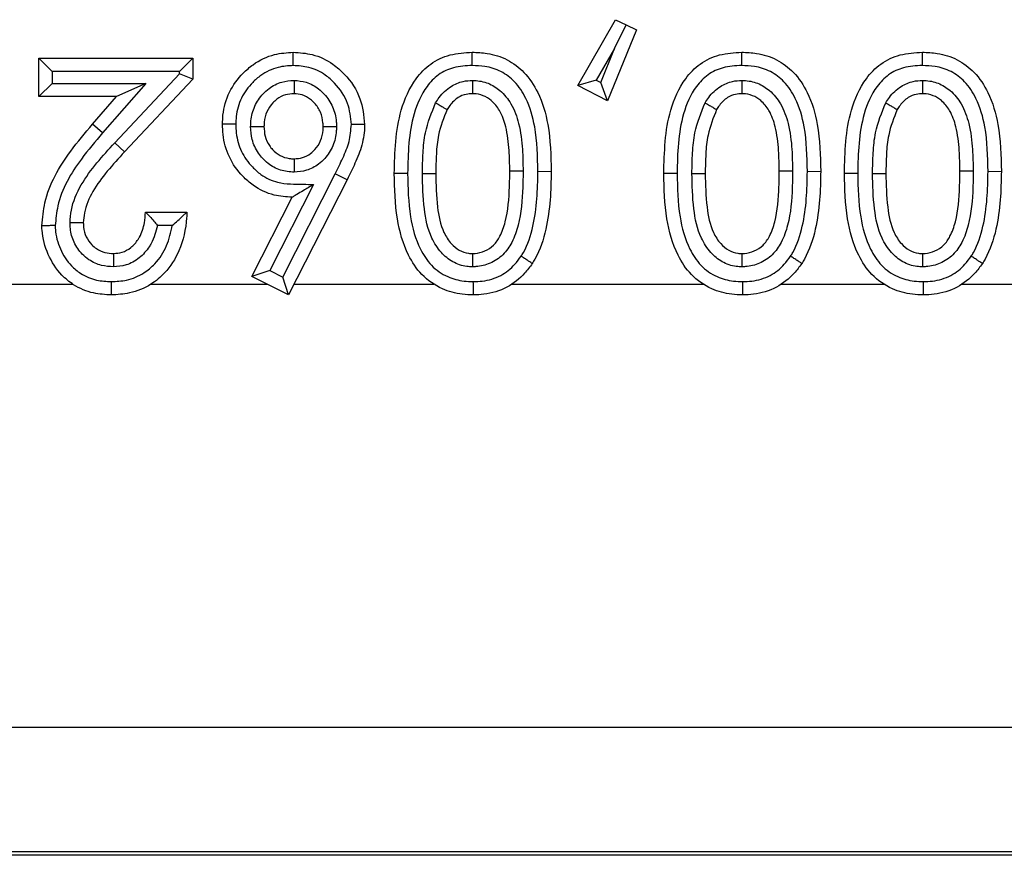
# Model space of a CAD drawing. Units: inches. Extents: x 0.4 to 8, y 0.3 to 10.7.
# Drawn here: x 2.4 to 2.5, y 5.3 to 5.4 of the extents above; entities that cross this region are included whole.
import ezdxf

# ---------------------------------------------------------------- set-up
doc = ezdxf.new("R2010")
doc.units = ezdxf.units.IN
doc.header["$MEASUREMENT"] = 0

msp = doc.modelspace()

# ---------------------------------------------------------------- linework, layer by layer
at = {"color": 7, "linetype": 'Continuous', "lineweight": 25}
for p, q in [((2.469356, 5.375439), (2.472194, 5.380391)), ((2.472194, 5.380391), (2.472976, 5.38001)), ((2.473759, 5.379629), (2.471582, 5.374288)), ((2.47211, 5.378234), (2.472976, 5.38001)), ((2.472976, 5.38001), (2.473759, 5.379629)), ((2.47211, 5.378234), (2.470743, 5.375847)), ((2.471069, 5.375679), (2.47211, 5.378234)), ((2.428847, 5.374604), (2.428847, 5.377498)), ((2.429847, 5.376498), (2.428847, 5.377498)), ((2.428847, 5.377498), (2.440421, 5.377498)), ((2.440421, 5.377498), (2.439421, 5.376498)), ((2.440421, 5.377498), (2.440421, 5.375919)), ((2.429847, 5.376498), (2.429847, 5.375604)), ((2.439421, 5.376498), (2.429847, 5.376498)), ((2.434552, 5.371133), (2.439421, 5.376315)), ((2.440421, 5.375919), (2.43528, 5.370448)), ((2.439421, 5.376315), (2.439421, 5.376498)), ((2.440421, 5.375919), (2.439421, 5.376315)), ((2.470743, 5.375847), (2.469356, 5.375439)), ((2.470743, 5.375847), (2.471069, 5.375679)), ((2.429847, 5.375604), (2.428847, 5.374604)), ((2.429847, 5.375604), (2.436889, 5.375604)), ((2.436889, 5.375604), (2.433631, 5.371871)), ((2.436889, 5.375604), (2.434689, 5.374604)), ((2.471582, 5.374288), (2.469356, 5.375439)), ((2.471582, 5.374288), (2.471069, 5.375679)), ((2.434689, 5.374604), (2.428847, 5.374604)), ((2.432877, 5.372528), (2.434689, 5.374604)), ((2.433631, 5.371871), (2.432877, 5.372528)), ((2.43528, 5.370448), (2.434552, 5.371133)), ((2.447174, 5.361035), (2.451125, 5.368798)), ((2.452023, 5.368358), (2.447613, 5.359691)), ((2.452023, 5.368358), (2.451125, 5.368798)), ((2.456556, 5.368829), (2.455556, 5.368824)), ((2.457672, 5.368835), (2.458672, 5.368824)), ((2.466353, 5.368981), (2.467353, 5.368987)), ((2.476811, 5.368829), (2.475811, 5.368824)), ((2.477927, 5.368835), (2.478927, 5.368824)), ((2.486607, 5.368981), (2.487607, 5.368987)), ((2.490388, 5.368829), (2.489388, 5.368824)), ((2.491504, 5.368835), (2.492504, 5.368824)), ((2.500184, 5.368981), (2.501185, 5.368987)), ((2.44949, 5.367995), (2.4462, 5.361528)), ((2.444855, 5.361089), (2.447881, 5.367036)), ((2.436859, 5.365923), (2.439975, 5.365923)), ((2.438873, 5.364923), (2.437757, 5.364923)), ((2.4462, 5.361528), (2.444855, 5.361089)), ((2.447613, 5.359691), (2.444855, 5.361089)), ((2.4462, 5.361528), (2.447174, 5.361035)), ((2.447613, 5.359691), (2.447174, 5.361035)), ((2.394329, 5.36049), (2.431415, 5.36049)), ((2.437246, 5.36049), (2.446038, 5.36049)), ((2.448019, 5.36049), (2.458538, 5.36049)), ((2.46438, 5.36049), (2.478793, 5.36049)), ((2.484634, 5.36049), (2.49237, 5.36049)), ((2.498211, 5.36049), (2.502965, 5.36049)), ((2.65924, 5.327161), (2.393128, 5.327161)), ((2.65953, 5.317551), (1.909522, 5.317551)), ((1.909812, 5.317842), (2.65924, 5.317842))]:
    msp.add_line(p, q, dxfattribs=at)
for points, knots in [([(2.442646, 5.372538), (2.442653, 5.372762), (2.442678, 5.373584), (2.443073, 5.374976), (2.443987, 5.376218), (2.445132, 5.377207), (2.446422, 5.377838), (2.44749, 5.377911), (2.44796, 5.377943)], [0, 0, 0, 0, 0.079779, 0.293368, 0.503676, 0.620162, 0.832534, 1, 1, 1, 1]), ([(2.447963, 5.376942), (2.447963, 5.376978), (2.447963, 5.377052), (2.447962, 5.377235), (2.447962, 5.377484), (2.447961, 5.377737), (2.447961, 5.37791), (2.447961, 5.377932), (2.44796, 5.377943)], [0, 0, 0, 0, 0.067806, 0.141597, 0.356252, 0.570852, 0.785425, 1, 1, 1, 1]), ([(2.44796, 5.377943), (2.448441, 5.37791), (2.449497, 5.377839), (2.450829, 5.377204), (2.45208, 5.376082), (2.453122, 5.37457), (2.453263, 5.373174), (2.45333, 5.372514)], [0, 0, 0, 0, 0.170297, 0.373872, 0.507685, 0.767307, 1, 1, 1, 1]), ([(2.455556, 5.368824), (2.455599, 5.370437), (2.455665, 5.37293), (2.456902, 5.37573), (2.458251, 5.377144), (2.459755, 5.377845), (2.460854, 5.37791), (2.461416, 5.377943)], [0, 0, 0, 0, 0.391421, 0.605165, 0.731884, 0.862934, 1, 1, 1, 1]), ([(2.461416, 5.376943), (2.461416, 5.376984), (2.461416, 5.377058), (2.461416, 5.377241), (2.461416, 5.377484), (2.461416, 5.377737), (2.461416, 5.37791), (2.461416, 5.377932), (2.461416, 5.377943)], [0, 0, 0, 0, 0.079283, 0.141508, 0.35616, 0.570783, 0.785391, 1, 1, 1, 1]), ([(2.461416, 5.377943), (2.461791, 5.377927), (2.462689, 5.37789), (2.464078, 5.377456), (2.46543, 5.376433), (2.466535, 5.374751), (2.467281, 5.372191), (2.467326, 5.370167), (2.467353, 5.368987)], [0, 0, 0, 0, 0.092379, 0.221351, 0.351729, 0.502392, 0.709855, 1, 1, 1, 1]), ([(2.475811, 5.368824), (2.475853, 5.370437), (2.475919, 5.37293), (2.477157, 5.37573), (2.478506, 5.377144), (2.480009, 5.377845), (2.481109, 5.37791), (2.481671, 5.377943)], [0, 0, 0, 0, 0.391421, 0.605165, 0.731884, 0.862934, 1, 1, 1, 1]), ([(2.481671, 5.376943), (2.481671, 5.376984), (2.481671, 5.377058), (2.481671, 5.377241), (2.481671, 5.377484), (2.481671, 5.377737), (2.481671, 5.37791), (2.481671, 5.377932), (2.481671, 5.377943)], [0, 0, 0, 0, 0.079283, 0.141508, 0.35616, 0.570783, 0.785391, 1, 1, 1, 1]), ([(2.481671, 5.377943), (2.482045, 5.377927), (2.482944, 5.37789), (2.484333, 5.377456), (2.485684, 5.376433), (2.48679, 5.374751), (2.487535, 5.372191), (2.487581, 5.370167), (2.487607, 5.368987)], [0, 0, 0, 0, 0.0923786, 0.2213513, 0.3517293, 0.5023915, 0.7098547, 1, 1, 1, 1]), ([(2.489388, 5.368824), (2.489431, 5.370437), (2.489497, 5.37293), (2.490734, 5.37573), (2.492083, 5.377144), (2.493587, 5.377845), (2.494686, 5.37791), (2.495248, 5.377943)], [0, 0, 0, 0, 0.391421, 0.605165, 0.731884, 0.862934, 1, 1, 1, 1]), ([(2.495248, 5.376943), (2.495248, 5.376984), (2.495248, 5.377058), (2.495248, 5.377241), (2.495248, 5.377484), (2.495248, 5.377737), (2.495248, 5.37791), (2.495248, 5.377932), (2.495248, 5.377943)], [0, 0, 0, 0, 0.079283, 0.141508, 0.35616, 0.570783, 0.785391, 1, 1, 1, 1]), ([(2.495248, 5.377943), (2.495623, 5.377927), (2.496521, 5.37789), (2.49791, 5.377456), (2.499262, 5.376433), (2.500367, 5.374751), (2.501112, 5.372191), (2.501158, 5.370167), (2.501185, 5.368987)], [0, 0, 0, 0, 0.092379, 0.221351, 0.351729, 0.502392, 0.709855, 1, 1, 1, 1]), ([(2.447963, 5.376942), (2.447579, 5.376917), (2.446716, 5.376861), (2.445669, 5.376349), (2.44474, 5.375544), (2.443992, 5.374534), (2.443672, 5.373397), (2.443652, 5.372727), (2.443647, 5.372539)], [0, 0, 0, 0, 0.167914, 0.37662, 0.495116, 0.70597, 0.917568, 1, 1, 1, 1]), ([(2.45233, 5.37251), (2.452276, 5.373048), (2.452162, 5.374196), (2.4513, 5.375433), (2.450286, 5.376348), (2.449208, 5.376861), (2.448358, 5.376917), (2.447963, 5.376942)], [0, 0, 0, 0, 0.232847, 0.4962756, 0.6304588, 0.8286144, 1, 1, 1, 1]), ([(2.461416, 5.376943), (2.460942, 5.376917), (2.460051, 5.376868), (2.458836, 5.37631), (2.457733, 5.375137), (2.456644, 5.372627), (2.456591, 5.370346), (2.456556, 5.368829)], [0, 0, 0, 0, 0.13265, 0.249162, 0.364917, 0.577989, 1, 1, 1, 1]), ([(2.466353, 5.368981), (2.466329, 5.370107), (2.466291, 5.37198), (2.465627, 5.374294), (2.464702, 5.375721), (2.463607, 5.376556), (2.462474, 5.3769), (2.461734, 5.37693), (2.461416, 5.376943)], [0, 0, 0, 0, 0.317384, 0.528295, 0.671649, 0.790765, 0.910141, 1, 1, 1, 1]), ([(2.481671, 5.376943), (2.481196, 5.376917), (2.480305, 5.376868), (2.479091, 5.37631), (2.477987, 5.375137), (2.476899, 5.372627), (2.476846, 5.370346), (2.476811, 5.368829)], [0, 0, 0, 0, 0.13265, 0.249162, 0.364917, 0.577989, 1, 1, 1, 1]), ([(2.486607, 5.368981), (2.486584, 5.370107), (2.486545, 5.37198), (2.485882, 5.374294), (2.484957, 5.375721), (2.483862, 5.376556), (2.482728, 5.3769), (2.481988, 5.37693), (2.481671, 5.376943)], [0, 0, 0, 0, 0.317384, 0.528295, 0.671649, 0.790765, 0.910141, 1, 1, 1, 1]), ([(2.495248, 5.376943), (2.494773, 5.376917), (2.493882, 5.376868), (2.492668, 5.37631), (2.491565, 5.375137), (2.490476, 5.372627), (2.490423, 5.370346), (2.490388, 5.368829)], [0, 0, 0, 0, 0.13265, 0.249162, 0.364917, 0.577989, 1, 1, 1, 1]), ([(2.500184, 5.368981), (2.500161, 5.370107), (2.500122, 5.37198), (2.499459, 5.374294), (2.498534, 5.375721), (2.497439, 5.376556), (2.496306, 5.3769), (2.495566, 5.37693), (2.495248, 5.376943)], [0, 0, 0, 0, 0.317384, 0.528295, 0.671649, 0.790765, 0.910141, 1, 1, 1, 1]), ([(2.444761, 5.372358), (2.444767, 5.3725), (2.444787, 5.373018), (2.445008, 5.373905), (2.445556, 5.374707), (2.44625, 5.37533), (2.447038, 5.375749), (2.447709, 5.375803), (2.448021, 5.375828)], [0, 0, 0, 0, 0.080516, 0.294567, 0.508737, 0.620494, 0.823567, 1, 1, 1, 1]), ([(2.448021, 5.375828), (2.448021, 5.375806), (2.448021, 5.375732), (2.44802, 5.375547), (2.44802, 5.375286), (2.44802, 5.375032), (2.44802, 5.37486), (2.44802, 5.374838), (2.44802, 5.374827)], [0, 0, 0, 0, 0.042517, 0.142593, 0.357298, 0.571644, 0.785819, 1, 1, 1, 1]), ([(2.448021, 5.375828), (2.448333, 5.3758), (2.448998, 5.37574), (2.449764, 5.375303), (2.450442, 5.374673), (2.450986, 5.373862), (2.451189, 5.372984), (2.45121, 5.372484), (2.451215, 5.372365)], [0, 0, 0, 0, 0.178857, 0.381332, 0.491755, 0.711483, 0.931444, 1, 1, 1, 1]), ([(2.458666, 5.374142), (2.458753, 5.374279), (2.459057, 5.374756), (2.459722, 5.375387), (2.460634, 5.375781), (2.461199, 5.375814), (2.461436, 5.375827)], [0, 0, 0, 0, 0.1431948, 0.5009216, 0.7913639, 1, 1, 1, 1]), ([(2.461436, 5.375827), (2.461436, 5.375799), (2.461435, 5.375725), (2.461434, 5.37554), (2.461433, 5.375286), (2.461431, 5.375032), (2.46143, 5.37486), (2.46143, 5.374838), (2.46143, 5.374827)], [0, 0, 0, 0, 0.0549271, 0.1418365, 0.3565046, 0.5710434, 0.7855206, 1, 1, 1, 1]), ([(2.461436, 5.375827), (2.461481, 5.375825), (2.461877, 5.375811), (2.462625, 5.375668), (2.463601, 5.375057), (2.464451, 5.374021), (2.464996, 5.372466), (2.465208, 5.370748), (2.465228, 5.369556), (2.465237, 5.369023)], [0, 0, 0, 0, 0.015684, 0.136379, 0.257019, 0.405285, 0.589192, 0.816428, 1, 1, 1, 1]), ([(2.47892, 5.374142), (2.479007, 5.374279), (2.479312, 5.374756), (2.479977, 5.375387), (2.480888, 5.375781), (2.481454, 5.375814), (2.481691, 5.375827)], [0, 0, 0, 0, 0.143195, 0.500922, 0.791364, 1, 1, 1, 1]), ([(2.481691, 5.375827), (2.48169, 5.375799), (2.48169, 5.375725), (2.481689, 5.37554), (2.481687, 5.375286), (2.481686, 5.375032), (2.481685, 5.37486), (2.481685, 5.374838), (2.481685, 5.374827)], [0, 0, 0, 0, 0.0549271, 0.1418365, 0.3565046, 0.5710434, 0.7855206, 1, 1, 1, 1]), ([(2.481691, 5.375827), (2.481736, 5.375825), (2.482131, 5.375811), (2.48288, 5.375668), (2.483856, 5.375057), (2.484705, 5.374021), (2.48525, 5.372466), (2.485463, 5.370748), (2.485482, 5.369556), (2.485491, 5.369023)], [0, 0, 0, 0, 0.015684, 0.136379, 0.257019, 0.405285, 0.589192, 0.816428, 1, 1, 1, 1]), ([(2.492498, 5.374142), (2.492585, 5.374279), (2.492889, 5.374756), (2.493554, 5.375387), (2.494465, 5.375781), (2.495031, 5.375814), (2.495268, 5.375827)], [0, 0, 0, 0, 0.143195, 0.500922, 0.791364, 1, 1, 1, 1]), ([(2.495268, 5.375827), (2.495268, 5.375799), (2.495267, 5.375725), (2.495266, 5.37554), (2.495265, 5.375286), (2.495263, 5.375032), (2.495262, 5.37486), (2.495262, 5.374838), (2.495262, 5.374827)], [0, 0, 0, 0, 0.0549271, 0.1418365, 0.3565046, 0.5710434, 0.7855206, 1, 1, 1, 1]), ([(2.495268, 5.375827), (2.495313, 5.375825), (2.495709, 5.375811), (2.496457, 5.375668), (2.497433, 5.375057), (2.498283, 5.374021), (2.498827, 5.372466), (2.49904, 5.370748), (2.49906, 5.369556), (2.499068, 5.369023)], [0, 0, 0, 0, 0.015684, 0.136379, 0.257019, 0.405285, 0.589192, 0.816428, 1, 1, 1, 1]), ([(2.44802, 5.374827), (2.447805, 5.37481), (2.447348, 5.374775), (2.446807, 5.374485), (2.446327, 5.374053), (2.445937, 5.373487), (2.445782, 5.37285), (2.445767, 5.372471), (2.445763, 5.372361)], [0, 0, 0, 0, 0.1728898, 0.3671771, 0.4807207, 0.6938073, 0.9107461, 1, 1, 1, 1]), ([(2.450214, 5.372361), (2.45021, 5.372454), (2.450195, 5.37282), (2.450053, 5.373454), (2.449661, 5.37403), (2.449191, 5.37447), (2.448672, 5.374771), (2.448227, 5.374809), (2.44802, 5.374827)], [0, 0, 0, 0, 0.0768151, 0.300877, 0.5233553, 0.6365672, 0.8305662, 1, 1, 1, 1]), ([(2.46143, 5.374827), (2.461271, 5.374818), (2.460894, 5.374798), (2.460275, 5.374529), (2.459814, 5.374085), (2.459595, 5.37374), (2.459528, 5.373634)], [0, 0, 0, 0, 0.202658, 0.4792125, 0.8391887, 1, 1, 1, 1]), ([(2.464237, 5.369022), (2.464228, 5.369531), (2.46421, 5.370645), (2.464023, 5.372186), (2.46358, 5.373495), (2.46294, 5.374283), (2.462248, 5.374721), (2.461734, 5.374815), (2.461461, 5.374825), (2.46143, 5.374827)], [0, 0, 0, 0, 0.213717, 0.467466, 0.649577, 0.785494, 0.885415, 0.986958, 1, 1, 1, 1]), ([(2.481685, 5.374827), (2.481525, 5.374818), (2.481148, 5.374798), (2.480529, 5.374529), (2.480069, 5.374085), (2.47985, 5.37374), (2.479782, 5.373634)], [0, 0, 0, 0, 0.202658, 0.479212, 0.839189, 1, 1, 1, 1]), ([(2.484491, 5.369022), (2.484483, 5.369531), (2.484465, 5.370645), (2.484278, 5.372186), (2.483834, 5.373495), (2.483194, 5.374283), (2.482502, 5.374721), (2.481988, 5.374815), (2.481716, 5.374825), (2.481685, 5.374827)], [0, 0, 0, 0, 0.213717, 0.467466, 0.649577, 0.785494, 0.885415, 0.986958, 1, 1, 1, 1]), ([(2.495262, 5.374827), (2.495102, 5.374818), (2.494725, 5.374798), (2.494106, 5.374529), (2.493646, 5.374085), (2.493427, 5.37374), (2.49336, 5.373634)], [0, 0, 0, 0, 0.202658, 0.4792125, 0.8391887, 1, 1, 1, 1]), ([(2.498068, 5.369022), (2.49806, 5.369531), (2.498042, 5.370645), (2.497855, 5.372186), (2.497411, 5.373495), (2.496772, 5.374283), (2.496079, 5.374721), (2.495565, 5.374815), (2.495293, 5.374825), (2.495262, 5.374827)], [0, 0, 0, 0, 0.213717, 0.467466, 0.649577, 0.785494, 0.885415, 0.986958, 1, 1, 1, 1]), ([(2.457672, 5.368835), (2.457682, 5.369345), (2.457701, 5.370366), (2.457868, 5.372187), (2.458364, 5.373403), (2.458666, 5.374142)], [0, 0, 0, 0, 0.2814599, 0.563186, 1, 1, 1, 1]), ([(2.458666, 5.374142), (2.458692, 5.374127), (2.458755, 5.374089), (2.458914, 5.373996), (2.459132, 5.373867), (2.459351, 5.373738), (2.459499, 5.373651), (2.459518, 5.373639), (2.459528, 5.373634)], [0, 0, 0, 0, 0.0574601, 0.1417675, 0.3564319, 0.5709883, 0.7854932, 1, 1, 1, 1]), ([(2.459528, 5.373634), (2.459276, 5.373004), (2.458846, 5.371928), (2.4587, 5.370281), (2.458681, 5.369315), (2.458672, 5.368824)], [0, 0, 0, 0, 0.410575, 0.700723, 1, 1, 1, 1]), ([(2.477927, 5.368835), (2.477936, 5.369345), (2.477956, 5.370366), (2.478122, 5.372187), (2.478619, 5.373403), (2.47892, 5.374142)], [0, 0, 0, 0, 0.28146, 0.563186, 1, 1, 1, 1]), ([(2.47892, 5.374142), (2.478946, 5.374127), (2.47901, 5.374089), (2.479168, 5.373996), (2.479387, 5.373867), (2.479605, 5.373738), (2.479754, 5.373651), (2.479773, 5.373639), (2.479782, 5.373634)], [0, 0, 0, 0, 0.0574601, 0.1417675, 0.3564319, 0.5709883, 0.7854932, 1, 1, 1, 1]), ([(2.479782, 5.373634), (2.479531, 5.373004), (2.479101, 5.371928), (2.478954, 5.370281), (2.478936, 5.369315), (2.478927, 5.368824)], [0, 0, 0, 0, 0.410575, 0.700723, 1, 1, 1, 1]), ([(2.491504, 5.368835), (2.491514, 5.369345), (2.491533, 5.370366), (2.4917, 5.372187), (2.492196, 5.373403), (2.492498, 5.374142)], [0, 0, 0, 0, 0.28146, 0.563186, 1, 1, 1, 1]), ([(2.492498, 5.374142), (2.492524, 5.374127), (2.492587, 5.374089), (2.492746, 5.373996), (2.492964, 5.373867), (2.493182, 5.373738), (2.493331, 5.373651), (2.49335, 5.373639), (2.49336, 5.373634)], [0, 0, 0, 0, 0.05746, 0.141767, 0.356432, 0.570988, 0.785493, 1, 1, 1, 1]), ([(2.49336, 5.373634), (2.493108, 5.373004), (2.492678, 5.371928), (2.492532, 5.370281), (2.492513, 5.369315), (2.492504, 5.368824)], [0, 0, 0, 0, 0.410575, 0.700723, 1, 1, 1, 1]), ([(2.429069, 5.364898), (2.429122, 5.365481), (2.429308, 5.367508), (2.430825, 5.370114), (2.432317, 5.371868), (2.432877, 5.372528)], [0, 0, 0, 0, 0.201317, 0.699738, 1, 1, 1, 1]), ([(2.443647, 5.372539), (2.443613, 5.372539), (2.443539, 5.372538), (2.443355, 5.372538), (2.443106, 5.372538), (2.442852, 5.372538), (2.44268, 5.372538), (2.442657, 5.372538), (2.442646, 5.372538)], [0, 0, 0, 0, 0.065207, 0.141628, 0.356284, 0.570876, 0.785438, 1, 1, 1, 1]), ([(2.447881, 5.367036), (2.447427, 5.367066), (2.446386, 5.367135), (2.445107, 5.367759), (2.443963, 5.36876), (2.443071, 5.370019), (2.442681, 5.371434), (2.442655, 5.372277), (2.442646, 5.372538)], [0, 0, 0, 0, 0.16074, 0.368836, 0.489741, 0.699977, 0.907272, 1, 1, 1, 1]), ([(2.443647, 5.372539), (2.443654, 5.372315), (2.443675, 5.371615), (2.443992, 5.370451), (2.444725, 5.369426), (2.445646, 5.368614), (2.44694, 5.367999), (2.448332, 5.368031), (2.449233, 5.368003), (2.44949, 5.367995)], [0, 0, 0, 0, 0.078932, 0.247904, 0.417, 0.516741, 0.680869, 0.908592, 1, 1, 1, 1]), ([(2.444761, 5.372358), (2.444787, 5.372358), (2.444861, 5.372358), (2.445046, 5.372359), (2.445303, 5.37236), (2.445557, 5.37236), (2.445729, 5.372361), (2.445751, 5.372361), (2.445763, 5.372361)], [0, 0, 0, 0, 0.048557, 0.142105, 0.356787, 0.571257, 0.785627, 1, 1, 1, 1]), ([(2.448031, 5.368929), (2.447859, 5.368936), (2.447335, 5.368959), (2.446483, 5.369242), (2.445773, 5.369796), (2.445212, 5.370507), (2.444829, 5.371327), (2.444783, 5.37203), (2.444761, 5.372358)], [0, 0, 0, 0, 0.097714, 0.298447, 0.498833, 0.600833, 0.814001, 1, 1, 1, 1]), ([(2.445763, 5.372361), (2.445777, 5.372116), (2.445807, 5.371608), (2.446082, 5.37102), (2.446473, 5.370525), (2.446956, 5.370145), (2.447542, 5.36995), (2.447903, 5.369935), (2.44803, 5.36993)], [0, 0, 0, 0, 0.197623, 0.409208, 0.511764, 0.707556, 0.897288, 1, 1, 1, 1]), ([(2.44803, 5.36993), (2.448242, 5.369945), (2.448686, 5.369976), (2.449214, 5.370264), (2.449686, 5.370698), (2.450063, 5.371284), (2.450199, 5.37191), (2.450211, 5.372271), (2.450214, 5.372361)], [0, 0, 0, 0, 0.173758, 0.363773, 0.481197, 0.702061, 0.925854, 1, 1, 1, 1]), ([(2.451215, 5.372365), (2.451211, 5.37225), (2.451194, 5.371756), (2.451001, 5.370886), (2.450468, 5.370055), (2.449781, 5.369426), (2.449001, 5.369004), (2.448343, 5.368953), (2.448031, 5.368929)], [0, 0, 0, 0, 0.066196, 0.285147, 0.504152, 0.622737, 0.821012, 1, 1, 1, 1]), ([(2.450214, 5.372361), (2.450225, 5.372361), (2.450247, 5.372361), (2.45042, 5.372362), (2.450673, 5.372363), (2.45093, 5.372364), (2.451115, 5.372364), (2.451189, 5.372365), (2.451215, 5.372365)], [0, 0, 0, 0, 0.21441, 0.428817, 0.64331, 0.857988, 0.949671, 1, 1, 1, 1]), ([(2.451125, 5.368798), (2.451314, 5.369193), (2.451692, 5.369984), (2.452222, 5.371199), (2.452294, 5.372074), (2.45233, 5.37251)], [0, 0, 0, 0, 0.3344287, 0.6692133, 1, 1, 1, 1]), ([(2.45333, 5.372514), (2.45333, 5.37249), (2.453321, 5.371968), (2.453182, 5.370953), (2.452628, 5.369615), (2.452219, 5.368766), (2.452023, 5.368358)], [0, 0, 0, 0, 0.016231, 0.356348, 0.690364, 1, 1, 1, 1]), ([(2.45333, 5.372514), (2.453319, 5.372514), (2.453297, 5.372514), (2.453125, 5.372513), (2.452871, 5.372512), (2.452624, 5.372511), (2.452441, 5.37251), (2.452367, 5.37251), (2.45233, 5.37251)], [0, 0, 0, 0, 0.214584, 0.429168, 0.643774, 0.858428, 0.929738, 1, 1, 1, 1]), ([(2.433631, 5.371871), (2.433089, 5.371233), (2.431697, 5.369596), (2.430288, 5.367215), (2.430117, 5.365401), (2.43007, 5.364904)], [0, 0, 0, 0, 0.31678, 0.8129, 1, 1, 1, 1]), ([(2.431184, 5.365122), (2.431207, 5.365438), (2.43128, 5.366435), (2.431971, 5.368005), (2.433175, 5.369643), (2.434093, 5.370636), (2.434552, 5.371133)], [0, 0, 0, 0, 0.134561, 0.424518, 0.712245, 1, 1, 1, 1]), ([(2.43528, 5.370448), (2.434839, 5.36997), (2.433975, 5.369036), (2.432874, 5.367548), (2.432264, 5.366193), (2.432203, 5.365365), (2.432185, 5.365117)], [0, 0, 0, 0, 0.309967, 0.605598, 0.881841, 1, 1, 1, 1]), ([(2.44803, 5.36993), (2.44803, 5.369919), (2.44803, 5.369897), (2.44803, 5.369724), (2.44803, 5.369471), (2.448031, 5.369213), (2.448031, 5.369028), (2.448031, 5.368954), (2.448031, 5.368929)], [0, 0, 0, 0, 0.214378, 0.428752, 0.643225, 0.857907, 0.95124, 1, 1, 1, 1]), ([(2.461506, 5.359691), (2.461225, 5.359701), (2.460427, 5.35973), (2.459029, 5.360108), (2.45757, 5.361126), (2.456364, 5.362963), (2.455633, 5.365586), (2.455583, 5.36768), (2.455556, 5.368824)], [0, 0, 0, 0, 0.068532, 0.194386, 0.347237, 0.490472, 0.721733, 1, 1, 1, 1]), ([(2.456556, 5.368829), (2.45658, 5.367739), (2.456624, 5.365798), (2.457273, 5.363418), (2.458287, 5.361852), (2.459475, 5.361024), (2.460607, 5.360723), (2.461263, 5.3607), (2.461497, 5.360692)], [0, 0, 0, 0, 0.3041657, 0.5411127, 0.6781373, 0.8167192, 0.9346861, 1, 1, 1, 1]), ([(2.461433, 5.361806), (2.461291, 5.361812), (2.460779, 5.361834), (2.459918, 5.362122), (2.459009, 5.362893), (2.458152, 5.364224), (2.457729, 5.366303), (2.457692, 5.367946), (2.457672, 5.368835)], [0, 0, 0, 0, 0.047928, 0.17305, 0.297393, 0.443926, 0.699365, 1, 1, 1, 1]), ([(2.458672, 5.368824), (2.458692, 5.367982), (2.458727, 5.366487), (2.459076, 5.364648), (2.459759, 5.363581), (2.460401, 5.363023), (2.460989, 5.362826), (2.461331, 5.362811), (2.46143, 5.362807)], [0, 0, 0, 0, 0.34656, 0.615787, 0.753102, 0.859391, 0.959375, 1, 1, 1, 1]), ([(2.46143, 5.362807), (2.461495, 5.36281), (2.46181, 5.362824), (2.462384, 5.362962), (2.463061, 5.363405), (2.463585, 5.364186), (2.464086, 5.365658), (2.464219, 5.36734), (2.464232, 5.368623), (2.464237, 5.369022)], [0, 0, 0, 0, 0.025748, 0.12496, 0.230042, 0.338029, 0.491199, 0.841491, 1, 1, 1, 1]), ([(2.465237, 5.369023), (2.465232, 5.368611), (2.465218, 5.367243), (2.465064, 5.365403), (2.464471, 5.363692), (2.463763, 5.362664), (2.462797, 5.362029), (2.461971, 5.361829), (2.461521, 5.36181), (2.461433, 5.361806)], [0, 0, 0, 0, 0.135676, 0.449577, 0.60057, 0.72602, 0.852057, 0.971008, 1, 1, 1, 1]), ([(2.464237, 5.369022), (2.464248, 5.369022), (2.46427, 5.369022), (2.464442, 5.369022), (2.464696, 5.369023), (2.464928, 5.369023), (2.46511, 5.369023), (2.465184, 5.369023), (2.465237, 5.369023)], [0, 0, 0, 0, 0.21464, 0.42928, 0.643925, 0.858582, 0.89986, 1, 1, 1, 1]), ([(2.465092, 5.362604), (2.465149, 5.362698), (2.46557, 5.363388), (2.466029, 5.364846), (2.466312, 5.366909), (2.466339, 5.368292), (2.466353, 5.368981)], [0, 0, 0, 0, 0.050026, 0.368893, 0.68569, 1, 1, 1, 1]), ([(2.467353, 5.368987), (2.467338, 5.368268), (2.467309, 5.36681), (2.467002, 5.364573), (2.46648, 5.362958), (2.465995, 5.362164), (2.465927, 5.362053)], [0, 0, 0, 0, 0.301223, 0.61045, 0.945327, 1, 1, 1, 1]), ([(2.481761, 5.359691), (2.48148, 5.359701), (2.480682, 5.35973), (2.479284, 5.360108), (2.477825, 5.361126), (2.476618, 5.362963), (2.475887, 5.365586), (2.475838, 5.36768), (2.475811, 5.368824)], [0, 0, 0, 0, 0.068532, 0.194386, 0.347237, 0.490472, 0.721733, 1, 1, 1, 1]), ([(2.476811, 5.368829), (2.476835, 5.367739), (2.476878, 5.365798), (2.477528, 5.363418), (2.478541, 5.361852), (2.479729, 5.361024), (2.480862, 5.360723), (2.481518, 5.3607), (2.481752, 5.360692)], [0, 0, 0, 0, 0.304166, 0.541113, 0.678137, 0.816719, 0.934686, 1, 1, 1, 1]), ([(2.481688, 5.361806), (2.481546, 5.361812), (2.481034, 5.361834), (2.480173, 5.362122), (2.479264, 5.362893), (2.478407, 5.364224), (2.477983, 5.366303), (2.477947, 5.367946), (2.477927, 5.368835)], [0, 0, 0, 0, 0.047928, 0.17305, 0.297393, 0.443926, 0.699365, 1, 1, 1, 1]), ([(2.478927, 5.368824), (2.478946, 5.367982), (2.478981, 5.366487), (2.479331, 5.364648), (2.480014, 5.363581), (2.480656, 5.363023), (2.481244, 5.362826), (2.481586, 5.362811), (2.481685, 5.362807)], [0, 0, 0, 0, 0.34656, 0.615787, 0.753102, 0.859391, 0.959375, 1, 1, 1, 1]), ([(2.481685, 5.362807), (2.48175, 5.36281), (2.482065, 5.362824), (2.482639, 5.362962), (2.483316, 5.363405), (2.48384, 5.364186), (2.484341, 5.365658), (2.484473, 5.36734), (2.484487, 5.368623), (2.484491, 5.369022)], [0, 0, 0, 0, 0.025748, 0.12496, 0.230042, 0.338029, 0.491199, 0.841491, 1, 1, 1, 1]), ([(2.485491, 5.369023), (2.485487, 5.368611), (2.485473, 5.367243), (2.485319, 5.365403), (2.484726, 5.363692), (2.484018, 5.362664), (2.483052, 5.362029), (2.482226, 5.361829), (2.481776, 5.36181), (2.481688, 5.361806)], [0, 0, 0, 0, 0.135676, 0.449577, 0.60057, 0.72602, 0.852057, 0.971008, 1, 1, 1, 1]), ([(2.484491, 5.369022), (2.484502, 5.369022), (2.484524, 5.369022), (2.484697, 5.369022), (2.48495, 5.369023), (2.485183, 5.369023), (2.485365, 5.369023), (2.485439, 5.369023), (2.485491, 5.369023)], [0, 0, 0, 0, 0.2146399, 0.4292796, 0.643925, 0.8585821, 0.8998598, 1, 1, 1, 1]), ([(2.485346, 5.362604), (2.485403, 5.362698), (2.485824, 5.363388), (2.486284, 5.364846), (2.486566, 5.366909), (2.486594, 5.368292), (2.486607, 5.368981)], [0, 0, 0, 0, 0.050026, 0.368893, 0.68569, 1, 1, 1, 1]), ([(2.487607, 5.368987), (2.487593, 5.368268), (2.487564, 5.36681), (2.487256, 5.364573), (2.486734, 5.362958), (2.486249, 5.362164), (2.486181, 5.362053)], [0, 0, 0, 0, 0.301223, 0.61045, 0.945327, 1, 1, 1, 1]), ([(2.495338, 5.359691), (2.495057, 5.359701), (2.494259, 5.35973), (2.492861, 5.360108), (2.491402, 5.361126), (2.490196, 5.362963), (2.489465, 5.365586), (2.489415, 5.36768), (2.489388, 5.368824)], [0, 0, 0, 0, 0.068532, 0.194386, 0.347237, 0.490472, 0.721733, 1, 1, 1, 1]), ([(2.490388, 5.368829), (2.490412, 5.367739), (2.490456, 5.365798), (2.491105, 5.363418), (2.492119, 5.361852), (2.493307, 5.361024), (2.494439, 5.360723), (2.495095, 5.3607), (2.495329, 5.360692)], [0, 0, 0, 0, 0.304166, 0.541113, 0.678137, 0.816719, 0.934686, 1, 1, 1, 1]), ([(2.495265, 5.361806), (2.495123, 5.361812), (2.494611, 5.361834), (2.49375, 5.362122), (2.492841, 5.362893), (2.491984, 5.364224), (2.491561, 5.366303), (2.491524, 5.367946), (2.491504, 5.368835)], [0, 0, 0, 0, 0.047928, 0.17305, 0.297393, 0.443926, 0.699365, 1, 1, 1, 1]), ([(2.492504, 5.368824), (2.492524, 5.367982), (2.492559, 5.366487), (2.492908, 5.364648), (2.493591, 5.363581), (2.494233, 5.363023), (2.494821, 5.362826), (2.495163, 5.362811), (2.495262, 5.362807)], [0, 0, 0, 0, 0.34656, 0.615787, 0.753102, 0.859391, 0.959375, 1, 1, 1, 1]), ([(2.495262, 5.362807), (2.495327, 5.36281), (2.495642, 5.362824), (2.496216, 5.362962), (2.496893, 5.363405), (2.497417, 5.364186), (2.497918, 5.365658), (2.49805, 5.36734), (2.498064, 5.368623), (2.498068, 5.369022)], [0, 0, 0, 0, 0.025748, 0.12496, 0.230042, 0.338029, 0.491199, 0.841491, 1, 1, 1, 1]), ([(2.499068, 5.369023), (2.499064, 5.368611), (2.49905, 5.367243), (2.498896, 5.365403), (2.498303, 5.363692), (2.497595, 5.362664), (2.496629, 5.362029), (2.495803, 5.361829), (2.495353, 5.36181), (2.495265, 5.361806)], [0, 0, 0, 0, 0.135676, 0.449577, 0.60057, 0.72602, 0.852057, 0.971008, 1, 1, 1, 1]), ([(2.498068, 5.369022), (2.498079, 5.369022), (2.498102, 5.369022), (2.498274, 5.369022), (2.498528, 5.369023), (2.49876, 5.369023), (2.498942, 5.369023), (2.499016, 5.369023), (2.499068, 5.369023)], [0, 0, 0, 0, 0.21464, 0.42928, 0.643925, 0.858582, 0.89986, 1, 1, 1, 1]), ([(2.498924, 5.362604), (2.498981, 5.362698), (2.499402, 5.363388), (2.499861, 5.364846), (2.500144, 5.366909), (2.500171, 5.368292), (2.500184, 5.368981)], [0, 0, 0, 0, 0.050026, 0.368893, 0.68569, 1, 1, 1, 1]), ([(2.501185, 5.368987), (2.50117, 5.368268), (2.501141, 5.36681), (2.500834, 5.364573), (2.500311, 5.362958), (2.499827, 5.362164), (2.499759, 5.362053)], [0, 0, 0, 0, 0.301223, 0.61045, 0.945327, 1, 1, 1, 1]), ([(2.44949, 5.367995), (2.449483, 5.367991), (2.449222, 5.367835), (2.448782, 5.367574), (2.448284, 5.367277), (2.44802, 5.367119), (2.4479, 5.367048), (2.447886, 5.36704), (2.447881, 5.367036)], [0, 0, 0, 0, 0.01048, 0.396772, 0.663921, 0.81628, 0.917212, 1, 1, 1, 1]), ([(2.439975, 5.365923), (2.439967, 5.365779), (2.439912, 5.364785), (2.439568, 5.363132), (2.438492, 5.361452), (2.437192, 5.360365), (2.435785, 5.359775), (2.434742, 5.359717), (2.434279, 5.359691)], [0, 0, 0, 0, 0.046218, 0.317283, 0.52656, 0.668528, 0.852786, 1, 1, 1, 1]), ([(2.434456, 5.362807), (2.434673, 5.362824), (2.435141, 5.362861), (2.435802, 5.36324), (2.436198, 5.363691), (2.43657, 5.364308), (2.436796, 5.365008), (2.436841, 5.365655), (2.436859, 5.365923)], [0, 0, 0, 0, 0.148001, 0.319954, 0.506403, 0.554787, 0.814992, 1, 1, 1, 1]), ([(2.436859, 5.365923), (2.436866, 5.365916), (2.43688, 5.365902), (2.436994, 5.365782), (2.437197, 5.365569), (2.437464, 5.36527), (2.437663, 5.365036), (2.437752, 5.364929), (2.437757, 5.364923)], [0, 0, 0, 0, 0.146926, 0.293193, 0.499066, 0.774151, 0.987438, 1, 1, 1, 1]), ([(2.438873, 5.364923), (2.438879, 5.364928), (2.439018, 5.365046), (2.439289, 5.365282), (2.439619, 5.365587), (2.439835, 5.365791), (2.439954, 5.365903), (2.439968, 5.365917), (2.439975, 5.365923)], [0, 0, 0, 0, 0.011715, 0.277041, 0.545873, 0.734971, 0.867149, 1, 1, 1, 1]), ([(2.43007, 5.364904), (2.430037, 5.364903), (2.429963, 5.364903), (2.42978, 5.364902), (2.429528, 5.3649), (2.429275, 5.364899), (2.429102, 5.364898), (2.42908, 5.364898), (2.429069, 5.364898)], [0, 0, 0, 0, 0.061623, 0.14168, 0.356339, 0.570918, 0.785458, 1, 1, 1, 1]), ([(2.434279, 5.359691), (2.433832, 5.359717), (2.432844, 5.359775), (2.431553, 5.360325), (2.430354, 5.36131), (2.429455, 5.36271), (2.429095, 5.364051), (2.429072, 5.364789), (2.429069, 5.364898)], [0, 0, 0, 0, 0.163662, 0.361506, 0.501719, 0.729021, 0.960063, 1, 1, 1, 1]), ([(2.43007, 5.364904), (2.430072, 5.364811), (2.43009, 5.364212), (2.430389, 5.363122), (2.431109, 5.361987), (2.432073, 5.361194), (2.433113, 5.360756), (2.433913, 5.360712), (2.434284, 5.360692)], [0, 0, 0, 0, 0.041747, 0.271537, 0.501594, 0.63858, 0.832402, 1, 1, 1, 1]), ([(2.434449, 5.361806), (2.43415, 5.361826), (2.433502, 5.361869), (2.432697, 5.362241), (2.431982, 5.362836), (2.431437, 5.363623), (2.431207, 5.364475), (2.431189, 5.364978), (2.431184, 5.365122)], [0, 0, 0, 0, 0.172349, 0.373916, 0.499954, 0.708417, 0.91666, 1, 1, 1, 1]), ([(2.432185, 5.365117), (2.432174, 5.365117), (2.432152, 5.365117), (2.43198, 5.365118), (2.431726, 5.365119), (2.431469, 5.365121), (2.431285, 5.365122), (2.43121, 5.365122), (2.431184, 5.365122)], [0, 0, 0, 0, 0.214403, 0.428802, 0.643291, 0.85797, 0.950048, 1, 1, 1, 1]), ([(2.432185, 5.365117), (2.432189, 5.365007), (2.432201, 5.364648), (2.432362, 5.364053), (2.432737, 5.363512), (2.433223, 5.363106), (2.433784, 5.362847), (2.434238, 5.36282), (2.434456, 5.362807)], [0, 0, 0, 0, 0.091123, 0.297031, 0.501134, 0.625816, 0.81958, 1, 1, 1, 1]), ([(2.434284, 5.360692), (2.434672, 5.360713), (2.435527, 5.360759), (2.436677, 5.361238), (2.437729, 5.362125), (2.438532, 5.363355), (2.438761, 5.364405), (2.438873, 5.364923)], [0, 0, 0, 0, 0.169736, 0.373609, 0.531529, 0.768765, 1, 1, 1, 1]), ([(2.437757, 5.364923), (2.437635, 5.364453), (2.437489, 5.363889), (2.436994, 5.363077), (2.436428, 5.362436), (2.435469, 5.36189), (2.43477, 5.361833), (2.434449, 5.361806)], [0, 0, 0, 0, 0.292148, 0.350771, 0.577488, 0.805652, 1, 1, 1, 1]), ([(2.434456, 5.362807), (2.434456, 5.362796), (2.434456, 5.362774), (2.434455, 5.362602), (2.434453, 5.362348), (2.434451, 5.362091), (2.43445, 5.361907), (2.434449, 5.361833), (2.434449, 5.361806)], [0, 0, 0, 0, 0.21441, 0.428817, 0.643311, 0.857989, 0.94965, 1, 1, 1, 1]), ([(2.46143, 5.362807), (2.46143, 5.362796), (2.46143, 5.362774), (2.461431, 5.362602), (2.461431, 5.362348), (2.461432, 5.362091), (2.461433, 5.361906), (2.461433, 5.361832), (2.461433, 5.361806)], [0, 0, 0, 0, 0.21439, 0.4287767, 0.6432578, 0.8579377, 0.9506722, 1, 1, 1, 1]), ([(2.461497, 5.360692), (2.461723, 5.360699), (2.462432, 5.360722), (2.463568, 5.361071), (2.464522, 5.361825), (2.46494, 5.362396), (2.465092, 5.362604)], [0, 0, 0, 0, 0.159483, 0.500824, 0.818196, 1, 1, 1, 1]), ([(2.465927, 5.362053), (2.465918, 5.362059), (2.465899, 5.362071), (2.465755, 5.362166), (2.465544, 5.362306), (2.46533, 5.362447), (2.465176, 5.362548), (2.465115, 5.362589), (2.465092, 5.362604)], [0, 0, 0, 0, 0.214449, 0.428896, 0.643414, 0.858086, 0.947465, 1, 1, 1, 1]), ([(2.481685, 5.362807), (2.481685, 5.362796), (2.481685, 5.362774), (2.481685, 5.362602), (2.481686, 5.362348), (2.481687, 5.362091), (2.481688, 5.361906), (2.481688, 5.361832), (2.481688, 5.361806)], [0, 0, 0, 0, 0.21439, 0.428777, 0.643258, 0.857938, 0.950672, 1, 1, 1, 1]), ([(2.481752, 5.360692), (2.481978, 5.360699), (2.482686, 5.360722), (2.483823, 5.361071), (2.484777, 5.361825), (2.485194, 5.362396), (2.485346, 5.362604)], [0, 0, 0, 0, 0.159483, 0.500824, 0.818196, 1, 1, 1, 1]), ([(2.486181, 5.362053), (2.486172, 5.362059), (2.486154, 5.362071), (2.48601, 5.362166), (2.485798, 5.362306), (2.485585, 5.362447), (2.485431, 5.362548), (2.485369, 5.362589), (2.485346, 5.362604)], [0, 0, 0, 0, 0.214449, 0.428896, 0.643414, 0.858086, 0.947465, 1, 1, 1, 1]), ([(2.495262, 5.362807), (2.495262, 5.362796), (2.495262, 5.362774), (2.495263, 5.362602), (2.495263, 5.362348), (2.495264, 5.362091), (2.495265, 5.361906), (2.495265, 5.361832), (2.495265, 5.361806)], [0, 0, 0, 0, 0.21439, 0.428777, 0.643258, 0.857938, 0.950672, 1, 1, 1, 1]), ([(2.495329, 5.360692), (2.495555, 5.360699), (2.496264, 5.360722), (2.4974, 5.361071), (2.498354, 5.361825), (2.498772, 5.362396), (2.498924, 5.362604)], [0, 0, 0, 0, 0.1594834, 0.5008243, 0.818196, 1, 1, 1, 1]), ([(2.499759, 5.362053), (2.499749, 5.362059), (2.499731, 5.362071), (2.499587, 5.362166), (2.499376, 5.362306), (2.499162, 5.362447), (2.499008, 5.362548), (2.498947, 5.362589), (2.498924, 5.362604)], [0, 0, 0, 0, 0.214449, 0.428896, 0.643414, 0.858086, 0.947465, 1, 1, 1, 1]), ([(2.465927, 5.362053), (2.465743, 5.361802), (2.465228, 5.361098), (2.464039, 5.360166), (2.462637, 5.359731), (2.461769, 5.3597), (2.461506, 5.359691)], [0, 0, 0, 0, 0.178223, 0.500744, 0.849283, 1, 1, 1, 1]), ([(2.486181, 5.362053), (2.485998, 5.361802), (2.485482, 5.361098), (2.484293, 5.360166), (2.482892, 5.359731), (2.482023, 5.3597), (2.481761, 5.359691)], [0, 0, 0, 0, 0.1782226, 0.5007439, 0.8492832, 1, 1, 1, 1]), ([(2.499759, 5.362053), (2.499575, 5.361802), (2.49906, 5.361098), (2.497871, 5.360166), (2.496469, 5.359731), (2.495601, 5.3597), (2.495338, 5.359691)], [0, 0, 0, 0, 0.1782226, 0.5007439, 0.8492832, 1, 1, 1, 1]), ([(2.434284, 5.360692), (2.434284, 5.360657), (2.434283, 5.360583), (2.434282, 5.360399), (2.434281, 5.36015), (2.43428, 5.359897), (2.434279, 5.359724), (2.434279, 5.359702), (2.434279, 5.359691)], [0, 0, 0, 0, 0.066806, 0.141608, 0.356264, 0.570861, 0.78543, 1, 1, 1, 1]), ([(2.461506, 5.359691), (2.461506, 5.359702), (2.461506, 5.359724), (2.461505, 5.359897), (2.461502, 5.36015), (2.4615, 5.360399), (2.461498, 5.360583), (2.461498, 5.360657), (2.461497, 5.360692)], [0, 0, 0, 0, 0.21457, 0.429138, 0.643735, 0.858391, 0.933285, 1, 1, 1, 1]), ([(2.481761, 5.359691), (2.481761, 5.359702), (2.481761, 5.359724), (2.481759, 5.359897), (2.481757, 5.36015), (2.481755, 5.360399), (2.481753, 5.360583), (2.481752, 5.360657), (2.481752, 5.360692)], [0, 0, 0, 0, 0.21457, 0.429138, 0.643735, 0.858391, 0.933285, 1, 1, 1, 1]), ([(2.495338, 5.359691), (2.495338, 5.359702), (2.495338, 5.359724), (2.495336, 5.359897), (2.495334, 5.36015), (2.495332, 5.360399), (2.49533, 5.360583), (2.495329, 5.360657), (2.495329, 5.360692)], [0, 0, 0, 0, 0.21457, 0.429138, 0.643735, 0.858391, 0.933285, 1, 1, 1, 1])]:
    msp.add_open_spline(points, degree=3, knots=knots, dxfattribs=at)

doc.saveas('drawing.dxf')
